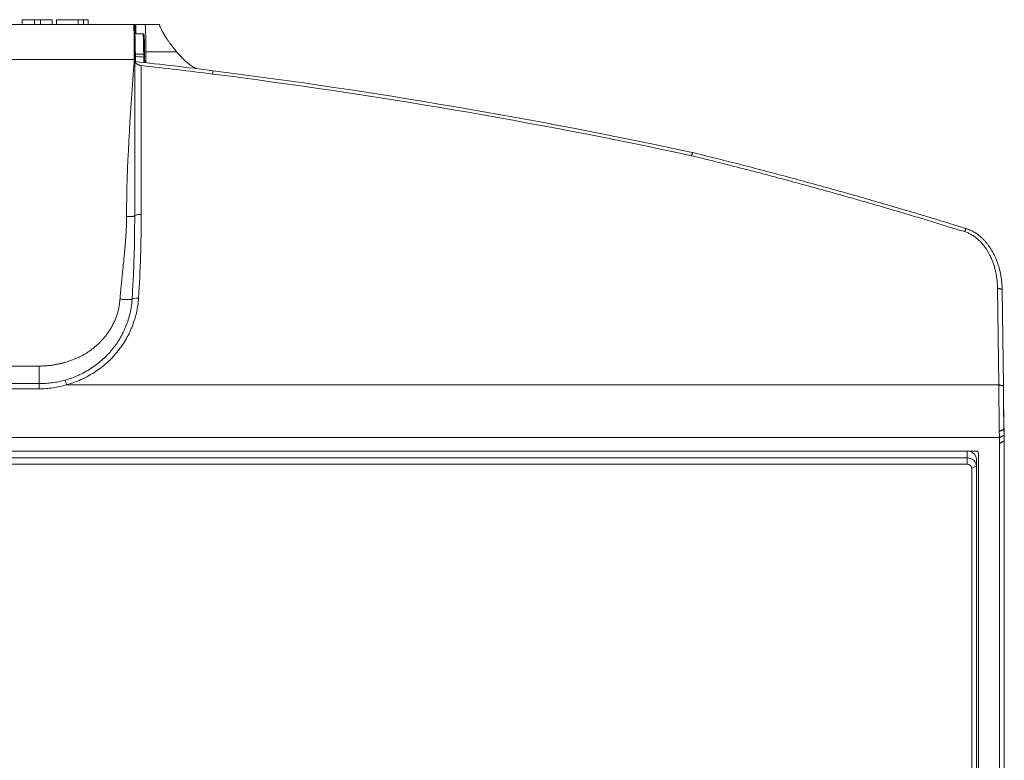
# Model space of a CAD drawing. Units: millimetres. Extents: x 0 to 1189, y 0 to 841.
# Drawn here: x 287 to 392, y 491 to 571 of the extents above; entities that cross this region are included whole.
import ezdxf

# ---------------------------------------------------------------- set-up
doc = ezdxf.new("R2010")
doc.units = ezdxf.units.MM
doc.layers.add('1', color=7, linetype='Continuous', true_color=0xffffff)

msp = doc.modelspace()

# ---------------------------------------------------------------- linework, layer by layer
at = {"layer": '1', "color": 3, "linetype": 'Continuous', "lineweight": 13}
for p, q in [((288.17, 570.91), (288.82, 570.91)), ((290.54, 570.91), (292.84, 570.91)), ((292.84, 570.91), (293.41, 570.91)), ((293.41, 570.91), (293.93, 570.91)), ((189.05, 570.41), (298.82, 570.41)), ((299.06, 570.41), (298.86, 570.41)), ((299.06, 570.41), (300.06, 570.41)), ((300.06, 570.41), (301.56, 570.41)), ((299.81, 569.41), (298.91, 569.41)), ((299.91, 569.23), (299.91, 569.31)), ((300.14, 566.28), (300.13, 567.45)), ((298.99, 566.62), (298.99, 566.42)), ((299, 567.19), (299, 566.97)), ((301.64, 566.74), (301.63, 566.74)), ((301.64, 566.74), (301.64, 566.74)), ((298.93, 549.79), (298.93, 566.37)), ((391.83, 531.66), (391.7, 542.04)), ((392.2, 541.91), (392.33, 531.54)), ((199.2, 531.78), (288.66, 531.78)), ((392.33, 531.14), (392.33, 531.54)), ((392.43, 526.19), (392.43, 525.61)), ((391.93, 435.44), (391.93, 525.35)), ((392.43, 525.61), (392.43, 435.69)), ((98.46, 524.51), (389.4, 524.51)), ((389.64, 458.33), (389.64, 524.36)), ((389.65, 458.03), (389.65, 524.3)), ((99.43, 523.8), (388.43, 523.8)), ((388.43, 523.12), (99.43, 523.12)), ((389.43, 523.68), (389.43, 522.93)), ((388.93, 458.08), (388.93, 522.68)), ((389.43, 522.93), (389.43, 458.33))]:
    msp.add_line(p, q, dxfattribs=at)
at = {"layer": '1', "color": 7, "linetype": 'Continuous', "lineweight": 13}
for p, q in [((299.06, 569.41), (299.06, 570.41)), ((303.44, 567.45), (300.13, 567.45)), ((298.89, 566.62), (188.97, 566.62)), ((298.89, 566.05), (298.89, 566.62)), ((299.9, 567.19), (299, 567.19)), ((299.63, 565.98), (299.63, 549.97)), ((307.38, 565.42), (307.31, 565.07)), ((244.05, 533.67), (288.66, 533.67)), ((288.66, 531.22), (288.66, 531.78)), ((291.61, 531.66), (391.83, 531.66)), ((288.66, 531.22), (199.2, 531.22)), ((391.91, 525.97), (95.96, 525.97)), ((388.43, 523.8), (388.43, 524.51)), ((389.65, 524.3), (389.65, 524.31)), ((388.43, 523.12), (388.43, 523.8)), ((388.93, 522.68), (389.43, 522.93))]:
    msp.add_line(p, q, dxfattribs=at)
at = {"layer": '1', "color": 3, "linetype": 'Continuous', "lineweight": 13}
for centre, major_axis, ratio, start_param, end_param in [((300.06, 566.41), (0, 4), 0.017455, 4.974188, 6.283185), ((299.81, 569.31), (0.1, 0), 0.999848, 6.265732, 7.853982), ((243.93, 98.79), (487.24, 0), 0.965926, 1.440206, 1.457614), ((243.93, 98.92), (-486.74, 0), 0.965926, 4.581798, 4.597703), ((230.17, -2.46), (592.96, 0), 0.965926, 1.35192, 1.440206), ((230.17, -2.33), (-592.46, 0), 0.965926, 4.493525, 4.581798), ((392.27, 529.72), (-0.05, 5.5), 0.015115, 4.188658, 4.974056), ((388.43, 523.68), (-1, 0), 0.866025, 3.141593, 4.429523), ((389.4, 524.3), (0.25, 0), 0.866025, 6.282272, 7.852763), ((388.43, 522.93), (-1, 0), 0.866025, 3.141593, 4.712389), ((388.43, 522.68), (0.5, 0), 0.866025, 0, 1.570796)]:
    msp.add_ellipse(centre, major_axis=major_axis, ratio=ratio, start_param=start_param, end_param=end_param, dxfattribs=at)
at = {"layer": '1', "color": 7, "linetype": 'Continuous', "lineweight": 13}
for centre, major_axis, ratio, start_param, end_param in [((298.95, 566.41), (-0.03, 4), 0.014738, 1.308118, 1.518311), ((298.89, 566.62), (0.1, 0.0008), 0.052334, 0.015136, 1.570381), ((299.05, 566.41), (-0.03, 3.9), 0.015116, 1.308111, 1.518304), ((244.08, 98.98), (487.12, 28.88), 0.964611, 1.399012, 1.400866), ((299.9, 567.16), (-0.1, -0.0008), 0.258864, 3.12308, 4.727161), ((299.9, 566.85), (-0.1, -0.0008), 0.258864, 3.123474, 4.727161), ((299.63, 549.79), (0.7, 0), 0.258819, 1.570796, 3.141593), ((299.34, 540.79), (0.699, -0.045), 0.258325, 1.58735, 3.141593), ((291.61, 531.48), (0.187, -0.675), 0.071477, 1.822848, 3.141593)]:
    msp.add_ellipse(centre, major_axis=major_axis, ratio=ratio, start_param=start_param, end_param=end_param, dxfattribs=at)
at = {"layer": '1', "color": 3, "linetype": 'Continuous', "lineweight": 13}
for points, degree in [([(286.84, 570.91), (286.84, 570.91), (287.51, 570.91), (288.17, 570.91)], 3), ([(286.84, 570.91), (286.84, 570.41)], 1), ([(288.82, 570.91), (289.44, 570.91), (290.07, 570.91), (290.07, 570.91)], 3), ([(290.07, 570.91), (290.07, 570.41)], 1), ([(290.54, 570.91), (290.54, 570.41)], 1), ([(292.84, 570.91), (292.84, 570.41)], 1), ([(293.41, 570.91), (293.41, 570.41)], 1), ([(293.93, 570.91), (293.93, 570.41)], 1), ([(301.69, 570.09), (301.56, 570.43)], 1), ([(301.57, 570.41), (301.57, 570.41), (301.56, 570.41), (301.56, 570.41)], 3), ([(299.82, 569.41), (299.52, 569.41), (299.22, 569.41), (298.92, 569.41)], 3), ([(298.98, 568.22), (298.97, 568.67), (298.97, 569.18)], 2), ([(298.93, 566.37), (298.93, 566.38), (298.94, 566.39), (298.95, 566.41), (298.96, 566.42)], 3), ([(301.63, 566.74), (301.63, 566.74), (301.63, 566.74), (301.64, 566.74)], 3), ([(298.84, 566.05), (298.86, 566.05), (298.87, 566.05), (298.89, 566.05)], 3), ([(358.92, 556.63), (358.8, 556.29)], 1), ([(388.16, 548.12), (373.55, 552.67), (358.8, 556.29)], 2), ([(388.31, 548.45), (388.16, 548.12)], 1), ([(392.33, 531.54), (392.36, 529.13), (392.39, 526.86)], 2), ([(392.39, 526.86), (391.89, 526.65)], 1), ([(391.91, 525.97), (391.9, 526.19), (391.9, 526.42), (391.89, 526.65)], 3), ([(392.39, 526.87), (392.4, 526.64), (392.4, 526.43), (392.41, 526.23)], 3), ([(392.41, 526.23), (392.42, 526.01), (392.42, 525.8), (392.43, 525.61)], 3), ([(391.93, 525.35), (391.91, 525.97)], 1), ([(391.93, 525.35), (392.43, 525.62)], 1)]:
    msp.add_open_spline(points, degree=degree, dxfattribs=at)
at = {"layer": '1', "color": 7, "linetype": 'Continuous', "lineweight": 13}
for points, degree in [([(288.17, 570.91), (288.17, 570.41)], 1), ([(288.82, 570.91), (288.82, 570.41)], 1), ([(298.98, 567.43), (299, 567.18)], 1), ([(299.9, 566.87), (299.9, 566.98), (299.9, 567.08), (299.9, 567.19)], 3), ([(299.63, 549.97), (299.63, 546.97), (299.54, 543.97), (299.34, 540.97)], 3), ([(392.2, 541.91), (391.7, 542.04)], 1), ([(392.33, 531.54), (391.83, 531.66)], 1), ([(391.91, 525.97), (392.41, 526.23)], 1)]:
    msp.add_open_spline(points, degree=degree, dxfattribs=at)
at = {"layer": '1', "color": 3, "linetype": 'Continuous', "lineweight": 13}
for points, degree, knots in [([(298.82, 570.41), (298.82, 570.41), (298.83, 570.41), (298.84, 570.41), (298.85, 570.41), (298.86, 570.4), (298.87, 570.4), (298.88, 570.39), (298.88, 570.39), (298.89, 570.38), (298.89, 570.37), (298.9, 570.36), (298.91, 570.36), (298.91, 570.35), (298.91, 570.34), (298.91, 570.33), (298.92, 570.32), (298.92, 570.31)], 3, [0, 0, 0, 0, 0.125, 0.125, 0.25, 0.25, 0.375, 0.375, 0.5, 0.5, 0.625, 0.625, 0.75, 0.75, 0.875, 0.875, 1, 1, 1, 1]), ([(298.92, 570.31), (298.92, 570.31), (298.92, 570.3), (298.93, 570.24), (298.93, 570.22), (298.93, 570.18), (298.93, 570.17), (298.94, 570.15), (298.94, 570.14), (298.94, 570.12), (298.94, 570.11), (298.94, 570.04), (298.95, 569.95), (298.95, 569.8), (298.95, 569.75), (298.95, 569.66), (298.96, 569.63), (298.96, 569.57), (298.96, 569.54), (298.96, 569.38), (298.96, 569.24), (298.97, 569), (298.97, 568.92), (298.97, 568.8), (298.97, 568.74), (298.97, 568.67), (298.97, 568.63), (298.97, 568.6), (298.98, 568.4), (298.98, 568.22), (298.98, 567.83), (298.98, 567.63), (298.98, 567.43)], 3, [0, 0, 0, 0, 0.125, 0.125, 0.1875, 0.1875, 0.21875, 0.21875, 0.234375, 0.234375, 0.25, 0.25, 0.375, 0.375, 0.4375, 0.4375, 0.46875, 0.46875, 0.5, 0.5, 0.625, 0.625, 0.6875, 0.6875, 0.71875, 0.734375, 0.734375, 0.75, 0.75, 0.875, 0.875, 1, 1, 1, 1]), ([(301.57, 570.37), (301.57, 570.38), (301.57, 570.39), (301.57, 570.41), (301.57, 570.41), (301.57, 570.41)], 3, [0, 0, 0, 0, 0.5, 0.5, 1, 1, 1, 1]), ([(303.44, 567.45), (303.31, 567.61), (303.18, 567.77), (302.94, 568.09), (302.82, 568.25), (302.65, 568.48), (302.59, 568.56), (302.51, 568.67), (302.49, 568.71), (302.44, 568.79), (302.41, 568.83), (302.29, 569.01), (302.2, 569.16), (302.07, 569.36), (302.03, 569.43), (301.98, 569.52), (301.96, 569.55), (301.93, 569.62), (301.91, 569.65), (301.83, 569.79), (301.77, 569.9), (301.7, 570.04), (301.68, 570.08), (301.66, 570.14), (301.65, 570.16), (301.63, 570.19), (301.62, 570.21), (301.61, 570.26), (301.59, 570.32), (301.58, 570.36), (301.57, 570.37)], 3, [0, 0, 0, 0, 0.125, 0.125, 0.25, 0.25, 0.3125, 0.3125, 0.34375, 0.34375, 0.375, 0.375, 0.5, 0.5, 0.5625, 0.5625, 0.59375, 0.59375, 0.625, 0.625, 0.75, 0.75, 0.8125, 0.8125, 0.84375, 0.84375, 0.875, 0.875, 0.9375, 1, 1, 1, 1]), ([(299.82, 569.41), (299.82, 569.41), (299.83, 569.41), (299.84, 569.41), (299.85, 569.41), (299.86, 569.4), (299.87, 569.4), (299.88, 569.39), (299.88, 569.39), (299.89, 569.38), (299.9, 569.37), (299.9, 569.36), (299.91, 569.36), (299.91, 569.35), (299.91, 569.34), (299.92, 569.33), (299.92, 569.32), (299.92, 569.31)], 3, [0, 0, 0, 0, 0.125, 0.125, 0.25, 0.25, 0.375, 0.375, 0.5, 0.5, 0.625, 0.625, 0.75, 0.75, 0.875, 0.875, 1, 1, 1, 1]), ([(299.92, 569.31), (299.92, 569.31), (299.93, 569.3), (299.93, 569.26), (299.93, 569.24), (299.94, 569.21), (299.94, 569.2), (299.94, 569.18), (299.94, 569.16), (299.95, 569.1), (299.95, 569.04), (299.96, 568.92), (299.96, 568.88), (299.96, 568.82), (299.96, 568.8), (299.97, 568.75), (299.97, 568.73), (299.97, 568.61), (299.97, 568.5), (299.98, 568.33), (299.98, 568.27), (299.98, 568.18), (299.98, 568.15), (299.99, 568.08), (299.99, 568.05), (299.99, 567.89), (299.99, 567.75), (300, 567.46), (300, 567.32), (300, 567.16)], 3, [0, 0, 0, 0, 0.125, 0.125, 0.1875, 0.1875, 0.21875, 0.21875, 0.25, 0.25, 0.375, 0.375, 0.4375, 0.4375, 0.46875, 0.46875, 0.5, 0.5, 0.625, 0.625, 0.6875, 0.6875, 0.71875, 0.71875, 0.75, 0.75, 0.875, 0.875, 1, 1, 1, 1]), ([(298.98, 568.24), (298.99, 568.19), (298.99, 568.13), (298.99, 568.03), (298.99, 568), (298.99, 567.93), (298.99, 567.89), (298.99, 567.79), (298.99, 567.72), (299, 567.49), (299, 567.34), (299, 567.19)], 3, [0, 0, 0, 0, 0.17915, 0.17915, 0.281757, 0.281757, 0.384363, 0.384363, 0.589575, 0.589575, 1, 1, 1, 1]), ([(303.44, 567.45), (303.54, 567.33), (303.64, 567.22), (303.84, 567), (303.94, 566.89), (304.04, 566.79)], 3, [0, 0, 0, 0, 0.5, 0.5, 1, 1, 1, 1]), ([(298.96, 566.42), (298.97, 566.39), (298.98, 566.37), (299.01, 566.32), (299.02, 566.3), (299.05, 566.27), (299.06, 566.26), (299.08, 566.24), (299.09, 566.22), (299.13, 566.19), (299.15, 566.17), (299.19, 566.14), (299.21, 566.13), (299.24, 566.11), (299.25, 566.1), (299.3, 566.08), (299.34, 566.06), (299.4, 566.04), (299.42, 566.03), (299.46, 566.02), (299.48, 566.01), (299.54, 566), (299.59, 565.99), (299.63, 565.98)], 3, [0, 0, 0, 0, 0.125, 0.125, 0.25, 0.25, 0.3125, 0.3125, 0.375, 0.375, 0.5, 0.5, 0.5625, 0.5625, 0.625, 0.625, 0.75, 0.75, 0.8125, 0.8125, 0.875, 0.875, 1, 1, 1, 1]), ([(299, 566.41), (299, 566.41), (299, 566.44), (299, 566.47), (299, 566.54), (299, 566.59), (299, 566.66), (299, 566.69), (299, 566.74), (299, 566.77), (299, 566.85), (299, 566.91), (299, 566.97)], 3, [0, 0, 0, 0, 0.036543, 0.174179, 0.174179, 0.449453, 0.449453, 0.58709, 0.58709, 0.724726, 0.724726, 1, 1, 1, 1]), ([(299.91, 566.29), (299.91, 566.3), (299.91, 566.35), (299.91, 566.4), (299.91, 566.46), (299.91, 566.47), (299.91, 566.49), (299.91, 566.5), (299.91, 566.53), (299.91, 566.56), (299.9, 566.63), (299.9, 566.72), (299.9, 566.82), (299.9, 566.87)], 3, [0, 0, 0, 0, 0.071953, 0.303965, 0.303965, 0.361967, 0.361967, 0.41997, 0.41997, 0.535976, 0.535976, 0.767988, 1, 1, 1, 1]), ([(300, 567.16), (300, 567.1), (300, 567.04), (300, 566.93), (300, 566.89), (300, 566.85)], 3, [0, 0, 0, 0, 0.612688, 0.612688, 1, 1, 1, 1]), ([(300, 566.85), (300, 566.79), (300, 566.68), (300, 566.58), (300, 566.51), (300, 566.48), (300.01, 566.45), (300.01, 566.43), (300.01, 566.41), (300.01, 566.36), (300.01, 566.31), (300.01, 566.28)], 3, [0, 0, 0, 0, 0.261515, 0.52303, 0.52303, 0.653787, 0.653787, 0.719166, 0.719166, 0.784544, 1, 1, 1, 1]), ([(304.04, 566.79), (304.15, 566.67), (304.27, 566.56), (304.5, 566.35), (304.63, 566.25), (304.82, 566.1), (304.88, 566.05), (305.01, 565.96), (305.08, 565.91), (305.28, 565.78), (305.42, 565.7), (305.55, 565.63)], 3, [0, 0, 0, 0, 0.250799, 0.250799, 0.501599, 0.501599, 0.626999, 0.626999, 0.752398, 0.752398, 1, 1, 1, 1]), ([(298.93, 566.04), (298.93, 566.04), (298.93, 566.04), (298.93, 566.04), (298.93, 566.04), (298.92, 566.04), (298.92, 566.04), (298.91, 566.04), (298.91, 566.05), (298.9, 566.05), (298.89, 566.05), (298.88, 566.05), (298.88, 566.05), (298.87, 566.05), (298.86, 566.05), (298.85, 566.05), (298.84, 566.05), (298.84, 566.05)], 3, [0, 0, 0, 0, 0.122686, 0.122686, 0.248016, 0.248016, 0.373347, 0.373347, 0.498677, 0.498677, 0.624008, 0.624008, 0.749339, 0.749339, 0.874669, 0.874669, 1, 1, 1, 1]), ([(298.93, 566.05), (298.93, 566.05), (298.93, 566.05), (298.93, 566.05), (298.92, 566.05), (298.91, 566.05), (298.9, 566.05), (298.89, 566.05)], 3, [0, 0, 0, 0, 0.021167, 0.021167, 0.510584, 0.510584, 1, 1, 1, 1]), ([(298.65, 540.84), (298.69, 541.58), (298.73, 542.33), (298.81, 543.82), (298.84, 544.57), (298.91, 546.8), (298.93, 548.3), (298.93, 549.79)], 3, [0, 0, 0, 0, 0.25, 0.25, 0.5, 0.5, 1, 1, 1, 1]), ([(391.7, 542.04), (391.67, 544), (390.86, 545.61), (389.86, 547.58), (388.16, 548.12)], 2, [0, 0, 0, 0.5, 0.5, 1, 1, 1]), ([(291.43, 532.15), (291.67, 532.22), (292.16, 532.37), (292.63, 532.56), (292.98, 532.72), (293.15, 532.8), (293.32, 532.89), (293.44, 532.95), (293.49, 532.98), (293.78, 533.13), (294.21, 533.39), (294.83, 533.82), (295.42, 534.3), (295.78, 534.65), (296, 534.87), (296.05, 534.92), (296.13, 535.01), (296.26, 535.15), (296.39, 535.3), (296.63, 535.59), (296.93, 535.98), (297.34, 536.61), (297.57, 537.04), (297.74, 537.38), (297.79, 537.49), (297.87, 537.66), (297.89, 537.72), (297.94, 537.83), (297.97, 537.89), (298.08, 538.18), (298.25, 538.65), (298.44, 539.36), (298.53, 539.85), (298.58, 540.16), (298.58, 540.22), (298.6, 540.34), (298.61, 540.4), (298.63, 540.59), (298.64, 540.71), (298.65, 540.84)], 3, [0, 0, 0, 0, 0.0625, 0.125, 0.125, 0.15625, 0.171875, 0.171875, 0.1875, 0.1875, 0.25, 0.3125, 0.375, 0.4375, 0.4375, 0.453125, 0.453125, 0.46875, 0.5, 0.5, 0.5625, 0.625, 0.6875, 0.6875, 0.71875, 0.71875, 0.734375, 0.734375, 0.75, 0.75, 0.8125, 0.875, 0.9375, 0.9375, 0.953125, 0.953125, 0.96875, 0.96875, 1, 1, 1, 1]), ([(288.66, 531.78), (288.9, 531.78), (289.37, 531.79), (289.83, 531.84), (290.29, 531.9), (290.52, 531.94), (290.97, 532.03), (291.2, 532.09), (291.43, 532.15)], 3, [0, 0, 0, 0, 0.25, 0.5, 0.5, 0.75, 0.75, 1, 1, 1, 1]), ([(391.89, 526.65), (391.88, 527.04), (391.88, 527.45), (391.87, 528.27), (391.87, 528.7), (391.86, 529.55), (391.85, 529.98), (391.84, 530.82), (391.84, 531.25), (391.83, 531.66)], 3, [0, 0, 0, 0, 0.25, 0.25, 0.5, 0.5, 0.75, 0.75, 1, 1, 1, 1]), ([(392.38, 527.52), (392.38, 527.48), (392.38, 527.43), (392.39, 527.29), (392.39, 527.19), (392.4, 526.99), (392.4, 526.89), (392.41, 526.59), (392.42, 526.39), (392.43, 526.19)], 3, [0, 0, 0, 0, 0.09579, 0.09579, 0.321842, 0.321842, 0.547895, 0.547895, 1, 1, 1, 1])]:
    msp.add_open_spline(points, degree=degree, knots=knots, dxfattribs=at)
at = {"layer": '1', "color": 7, "linetype": 'Continuous', "lineweight": 13}
for points, degree, knots in [([(298.88, 567.45), (298.88, 567.66), (298.88, 567.87), (298.88, 568.26), (298.88, 568.45), (298.87, 568.66), (298.87, 568.68), (298.87, 568.73), (298.87, 568.79), (298.87, 568.86), (298.87, 568.99), (298.87, 569.07), (298.86, 569.31), (298.86, 569.45), (298.86, 569.62), (298.86, 569.65), (298.86, 569.72), (298.85, 569.75), (298.85, 569.83), (298.85, 569.89), (298.85, 570.04), (298.84, 570.13), (298.84, 570.21), (298.84, 570.22), (298.84, 570.23), (298.84, 570.24), (298.83, 570.27), (298.83, 570.28), (298.83, 570.32), (298.83, 570.34), (298.82, 570.4), (298.82, 570.41), (298.82, 570.41)], 3, [0, 0, 0, 0, 0.125, 0.125, 0.25, 0.25, 0.265625, 0.265625, 0.28125, 0.3125, 0.3125, 0.375, 0.375, 0.5, 0.5, 0.53125, 0.53125, 0.5625, 0.5625, 0.625, 0.625, 0.75, 0.75, 0.765625, 0.765625, 0.78125, 0.78125, 0.8125, 0.8125, 0.875, 0.875, 1, 1, 1, 1]), ([(299.9, 567.19), (299.9, 567.35), (299.89, 567.5), (299.89, 567.8), (299.89, 567.94), (299.88, 568.11), (299.88, 568.14), (299.88, 568.21), (299.88, 568.24), (299.88, 568.33), (299.88, 568.4), (299.87, 568.57), (299.87, 568.68), (299.87, 568.81), (299.86, 568.83), (299.86, 568.88), (299.86, 568.9), (299.86, 568.97), (299.86, 569.01), (299.85, 569.13), (299.85, 569.19), (299.84, 569.26), (299.84, 569.27), (299.84, 569.3), (299.84, 569.31), (299.83, 569.34), (299.83, 569.35), (299.82, 569.4), (299.82, 569.41), (299.82, 569.41)], 3, [0, 0, 0, 0, 0.125, 0.125, 0.25, 0.25, 0.28125, 0.28125, 0.3125, 0.3125, 0.375, 0.375, 0.5, 0.5, 0.53125, 0.53125, 0.5625, 0.5625, 0.625, 0.625, 0.75, 0.75, 0.78125, 0.78125, 0.8125, 0.8125, 0.875, 0.875, 1, 1, 1, 1]), ([(298.98, 567.43), (298.98, 567.43), (298.98, 567.43), (298.97, 567.44), (298.96, 567.44), (298.94, 567.45), (298.93, 567.45), (298.91, 567.45), (298.9, 567.45), (298.88, 567.45)], 3, [0, 0, 0, 0, 0.25, 0.25, 0.5, 0.5, 0.75, 0.75, 1, 1, 1, 1]), ([(298.06, 549.75), (298.06, 555.16), (298.45, 560.58), (298.83, 566.01), (298.83, 566.03), (298.84, 566.05)], 3, [0, 0, 0, 0, 0.996251, 0.996251, 1, 1, 1, 1]), ([(297.35, 540.85), (297.41, 541.73), (297.78, 545.29), (298.06, 548.02), (298.06, 549.75)], 2, [0, 0, 0, 0.5, 0.5, 1, 1, 1]), ([(288.66, 533.67), (290.21, 533.67), (291.65, 534.12), (293.18, 534.59), (294.38, 535.51), (295.65, 536.48), (296.43, 537.85), (297.25, 539.29), (297.35, 540.85)], 2, [0, 0, 0, 0.25, 0.25, 0.5, 0.5, 0.75, 0.75, 1, 1, 1]), ([(299.34, 540.97), (299.33, 540.71), (299.3, 540.44), (299.22, 539.92), (299.13, 539.4), (298.99, 538.89), (298.83, 538.38), (298.74, 538.13), (298.62, 537.82), (298.59, 537.76), (298.54, 537.63), (298.51, 537.57), (298.43, 537.39), (298.38, 537.27), (298.2, 536.91), (297.94, 536.44), (297.51, 535.77), (297.18, 535.34), (296.92, 535.03), (296.79, 534.88), (296.65, 534.73), (296.56, 534.63), (296.51, 534.58), (296.28, 534.33), (295.89, 533.96), (295.26, 533.45), (294.6, 532.98), (294.13, 532.71), (293.83, 532.54), (293.77, 532.51), (293.64, 532.45), (293.46, 532.35), (293.27, 532.27), (292.9, 532.1), (292.39, 531.9), (291.88, 531.73), (291.61, 531.66)], 3, [0, 0, 0, 0, 0.0625, 0.0625, 0.125, 0.1875, 0.1875, 0.25, 0.25, 0.265625, 0.265625, 0.28125, 0.28125, 0.3125, 0.3125, 0.375, 0.4375, 0.5, 0.5, 0.53125, 0.546875, 0.546875, 0.5625, 0.5625, 0.625, 0.6875, 0.75, 0.8125, 0.8125, 0.828125, 0.828125, 0.84375, 0.875, 0.875, 0.9375, 1, 1, 1, 1]), ([(288.66, 531.78), (288.66, 531.78), (288.66, 531.79), (288.66, 531.84), (288.66, 531.87), (288.66, 531.97), (288.66, 532.02), (288.66, 532.16), (288.66, 532.24), (288.66, 532.41), (288.66, 532.51), (288.66, 532.71), (288.66, 532.82), (288.66, 533.05), (288.66, 533.17), (288.66, 533.42), (288.66, 533.55), (288.66, 533.67)], 3, [0, 0, 0, 0, 0.125, 0.125, 0.25, 0.25, 0.375, 0.375, 0.5, 0.5, 0.625, 0.625, 0.75, 0.75, 0.875, 0.875, 1, 1, 1, 1]), ([(291.61, 531.66), (291.37, 531.59), (291.13, 531.52), (290.65, 531.41), (290.4, 531.36), (289.91, 531.29), (289.66, 531.26), (289.17, 531.23), (288.92, 531.22), (288.66, 531.22)], 3, [0, 0, 0, 0, 0.25, 0.25, 0.5, 0.5, 0.75, 0.75, 1, 1, 1, 1])]:
    msp.add_open_spline(points, degree=degree, knots=knots, dxfattribs=at)
at = {"layer": '1', "color": 3, "linetype": 'Continuous', "lineweight": 13}
for points, weights in [([(358.92, 556.63), (368.76, 554.21), (378.56, 551.49), (388.31, 548.45)], [1, 0.999822461567, 0.999822461567, 1]), ([(388.31, 548.45), (390.65, 547.73), (392.16, 545.19), (392.2, 541.91)], [1, 0.858078104683, 0.858078104683, 1])]:
    msp.add_rational_spline(points, weights, degree=3, dxfattribs=at)
at = {"layer": '1', "color": 7, "linetype": 'Continuous', "lineweight": 13}
for points, weights in [([(298.06, 549.75), (298.93, 549.75), (298.93, 549.79)], [1, 0.707106781187, 1]), ([(297.35, 540.85), (298.64, 540.77), (298.65, 540.84)], [1, 0.708289215409, 1])]:
    msp.add_rational_spline(points, weights, degree=2, dxfattribs=at)

doc.saveas('drawing.dxf')
